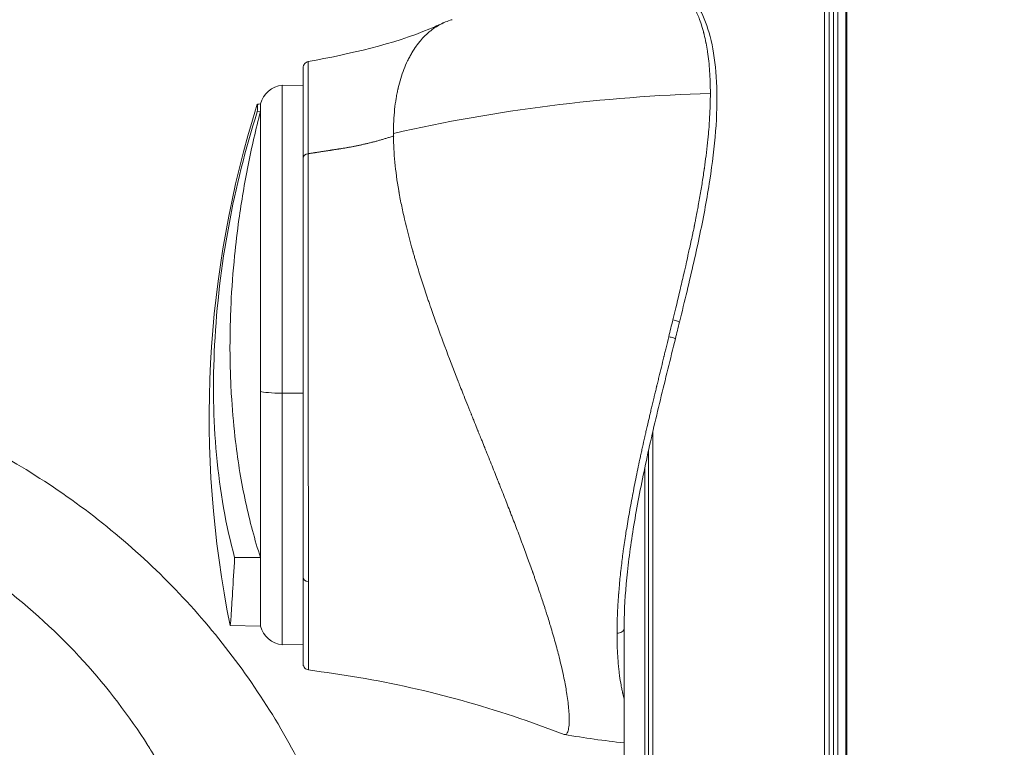
# Model space of a CAD drawing. Units: millimetres. Extents: x -1994 to 3641, y -1524 to 4521.
# Drawn here: x 172 to 250, y 791 to 849 of the extents above; entities that cross this region are included whole.
import ezdxf

# ---------------------------------------------------------------- set-up
doc = ezdxf.new("R2010")
doc.units = ezdxf.units.MM
doc.styles.get("Standard").update_dxf_attribs({"font": 'arial.ttf'})
doc.dimstyles.new('ISO-25', dxfattribs={"dimtxt": 2.5, "dimasz": 2.5, "dimexe": 1.25, "dimexo": 0.625, "dimtad": 1, "dimtxsty": 'Standard', "dimcen": 2.5, "dimadec": 0, "dimazin": 0, "dimtfac": 1, "dimtmove": 0, "dimatfit": 3, "dimfxl": 1, "dimarcsym": 0})

# ---------------------------------------------------------------- blocks, each defined once
blk = doc.blocks.new('*D3')
at = {"color": 0, "lineweight": -2, "transparency": 16777216}
for p, q in [((-1600.86, 4077.546), (-1722.11, 4077.546)), ((-1720.86, 3957.546), (-1720.86, -1367.836)), ((-1600.86, -1487.836), (-1722.11, -1487.836))]:
    blk.add_line(p, q, dxfattribs=at)
at = {"color": 0, "transparency": 16777216}
for points in [[(-1740.86, 3957.546), (-1700.86, 3957.546), (-1720.86, 4077.546)], [(-1740.86, -1367.836), (-1700.86, -1367.836), (-1720.86, -1487.836)]]:
    blk.add_solid(points, dxfattribs=at)
at = {"layer": 'Defpoints', "color": 0, "transparency": 16777216}
for p in [(1062.19, 4077.546), (-1720.86, -1487.836), (1050.939, -1487.836)]:
    blk.add_point(p, dxfattribs=at)
at = {"color": 0, "lineweight": 13, "transparency": 16777216, "insert": (-1862.565, 1294.855), "char_height": 200, "attachment_point": 5, "rotation": 90}
blk.add_mtext('555', dxfattribs=at)
blk = doc.blocks.new('*D7')
at = {"color": 0, "lineweight": -2, "transparency": 16777216}
for p, q in [((-1548.312, 813.315), (-1548.312, 889.682)), ((252.275, 804.124), (252.275, 889.682)), ((172.275, 888.432), (-1468.312, 888.432))]:
    blk.add_line(p, q, dxfattribs=at)
at = {"color": 0, "transparency": 16777216}
for points in [[(-1468.312, 901.765), (-1468.312, 875.098), (-1548.312, 888.432)], [(172.275, 901.765), (172.275, 875.098), (252.275, 888.432)]]:
    blk.add_solid(points, dxfattribs=at)
at = {"layer": 'Defpoints', "color": 0, "transparency": 16777216}
for p in [(-1548.312, 888.432), (-1548.312, 812.69), (252.275, 803.499)]:
    blk.add_point(p, dxfattribs=at)
at = {"color": 0, "lineweight": 13, "transparency": 16777216, "insert": (-648.019, 995.018), "char_height": 150, "attachment_point": 5}
blk.add_mtext('180', dxfattribs=at)

msp = doc.modelspace()

# ---------------------------------------------------------------- linework, layer by layer
at = {"lineweight": 13}
for p, q in [((237.595, 2230.157), (237.595, 744.543)), ((237.673, 2230.406), (237.673, 744.401)), ((236.952, 2228.091), (236.952, 745.707)), ((236.598, 2226.961), (236.598, 746.329)), ((236.254, 2225.866), (236.254, 746.922)), ((235.897, 2224.73), (235.897, 747.527)), ((192.988, 818.992), (192.988, 843.369)), ((194.632, 843.326), (192.988, 843.369)), ((202.156, 843.129), (202.154, 843.129)), ((191.01, 841.269), (191.262, 841.283)), ((191.262, 819.142), (191.262, 841.283)), ((191.262, 805.996), (191.262, 819.142)), ((194.632, 818.996), (192.988, 818.992)), ((192.988, 799.078), (192.988, 818.992)), ((221.979, 816.879), (221.979, 816.877)), ((222.312, 815.974), (222.312, 761.721)), ((222.322, 816.017), (222.322, 761.718)), ((221.672, 815.541), (221.672, 815.535)), ((221.979, 814.507), (221.979, 761.8)), ((221.672, 813.088), (221.672, 761.862)), ((220.036, 806.971), (220.036, 806.963)), ((212.633, 805.321), (212.633, 805.316)), ((194.632, 804.446), (194.632, 804.444)), ((191.262, 800.566), (188.866, 800.608)), ((220.036, 800.714), (220.036, 761.993)), ((194.632, 799.122), (192.988, 799.078)), ((195.06, 799.133), (195.06, 799.133))]:
    msp.add_line(p, q, dxfattribs=at)
for centre, radius, start, end in [((193.198, 841.38), 2, 96.03712, 165.48894), ((269.654, 817.085), 82.453, 162.51298, 191.52449), ((193.198, 801.067), 2, 194.52096, 263.96288), ((230.632, 884.474), 93.75, 260.60247, 263.51031)]:
    msp.add_arc(centre, radius, start, end, dxfattribs=at)
at = {"lineweight": 13, "extrusion": (0, 0, -1)}
for centre, major_axis, ratio, start_param, end_param in [((230.632, 776.554), (93.75, 0), 0.706244, -1.883614, -1.611018), ((195.132, 837.601), (-0.5, 0), 0.699428, 0, 1.348685), ((223.609, 823.43), (0.485, -0.12), 0.053977, -1.661782, -0.000001), ((193.198, 819.192), (-2, 0), 0.100791, -1.465429, -0.253234), ((195.132, 804.444), (-0.5, 0), 0.708267, -1.417997, -0.000001)]:
    msp.add_ellipse(centre, major_axis=major_axis, ratio=ratio, start_param=start_param, end_param=end_param, dxfattribs=at)
at = {"lineweight": 13}
for centre, major_axis, ratio, start_param, end_param in [((214.588, 827.111), (9.952, -19.351), 0.416531, -2.461601, -2.448149), ((223.931, 824.738), (0.485, -0.12), 0.097624, 0.000005, 1.66894), ((219.534, 800.375), (0.5, 0), 0.710657, -1.690032, 0.00006)]:
    msp.add_ellipse(centre, major_axis=major_axis, ratio=ratio, start_param=start_param, end_param=end_param, dxfattribs=at)
for points, degree, knots in [([(-1478.391, 2577.486), (-1412.446, 2969.607), (-1186.634, 3772.999), (-8.768, 4153.98), (1033.765, 4042.018), (2076.647, 4152.618), (3248.198, 3772.84), (3651.106, 2348.589), (3617.829, 1126.723), (3564.051, -97.157), (3245.101, -1184.75), (2078.525, -1562.275), (1032.573, -1452.291), (-13.286, -1565.036), (-1190.331, -1183.96), (-1508.24, -98.698), (-1565.223, 1125.001), (-1580.734, 1968.942), (-1478.391, 2577.486)], 3, [0, 0, 0, 0, 1148.050297, 2296.100594, 3313.758129, 4314.878255, 5462.928552, 6610.97885, 8386.155662, 9179.7876, 10327.837897, 11475.888194, 12473.485091, 13501.988186, 14650.386034, 15798.436332, 16584.946298, 18366.639747, 18366.639747, 18366.639747, 18366.639747]), ([(223.895, 851.261), (224.118, 851.166), (224.315, 851.039), (224.486, 850.901), (224.487, 850.9), (224.488, 850.9), (224.49, 850.899), (224.5, 850.89), (224.512, 850.881), (224.523, 850.872), (224.564, 850.838), (224.603, 850.803), (224.641, 850.769), (224.688, 850.726), (224.733, 850.682), (224.774, 850.64), (224.816, 850.598), (224.859, 850.551), (224.905, 850.499), (224.948, 850.451), (224.992, 850.398), (225.038, 850.341), (225.041, 850.338), (225.043, 850.334), (225.046, 850.331), (225.067, 850.305), (225.088, 850.277), (225.109, 850.251), (225.193, 850.141), (225.27, 850.032), (225.34, 849.926), (225.383, 849.861), (225.423, 849.797), (225.46, 849.736), (225.479, 849.704), (225.497, 849.673), (225.515, 849.642), (225.527, 849.621), (225.539, 849.6), (225.551, 849.579), (225.555, 849.572), (225.559, 849.564), (225.563, 849.558), (225.572, 849.541), (225.588, 849.51), (225.601, 849.486), (225.67, 849.359), (225.735, 849.227), (225.797, 849.092), (225.799, 849.087), (225.801, 849.082), (225.803, 849.077), (225.868, 848.933), (225.93, 848.784), (225.987, 848.633), (225.995, 848.612), (226.002, 848.592), (226.01, 848.572), (226.01, 848.57), (226.011, 848.569), (226.011, 848.567), (226.078, 848.387), (226.141, 848.199), (226.2, 848.002), (226.23, 847.902), (226.259, 847.8), (226.288, 847.696), (226.302, 847.644), (226.316, 847.592), (226.329, 847.54), (226.336, 847.513), (226.343, 847.487), (226.349, 847.46), (226.353, 847.447), (226.356, 847.434), (226.359, 847.42), (226.362, 847.409), (226.365, 847.398), (226.368, 847.386), (226.368, 847.384), (226.369, 847.382), (226.369, 847.38), (226.423, 847.164), (226.471, 846.945), (226.514, 846.725), (226.516, 846.716), (226.518, 846.707), (226.52, 846.698), (226.562, 846.483), (226.599, 846.268), (226.632, 846.052), (226.634, 846.041), (226.636, 846.03), (226.638, 846.018), (226.638, 846.015), (226.639, 846.012), (226.639, 846.009), (226.712, 845.521), (226.768, 845.007), (226.805, 844.465), (226.824, 844.19), (226.838, 843.908), (226.848, 843.618), (226.857, 843.327), (226.862, 843.028), (226.862, 842.725), (226.862, 842.72), (226.862, 842.715), (226.862, 842.711)], 3, [0, 0, 0, 0, 0.124023, 0.124023, 0.124023, 0.124883, 0.124883, 0.124883, 0.131437, 0.131437, 0.131437, 0.15625, 0.15625, 0.15625, 0.187293, 0.187293, 0.187293, 0.21875, 0.21875, 0.21875, 0.248047, 0.248047, 0.248047, 0.249793, 0.249793, 0.249793, 0.262029, 0.262029, 0.262029, 0.3125, 0.3125, 0.3125, 0.343536, 0.343536, 0.343536, 0.359563, 0.359563, 0.359563, 0.370684, 0.370684, 0.370684, 0.374573, 0.374573, 0.374573, 0.384291, 0.384291, 0.384291, 0.435678, 0.435678, 0.435678, 0.4375, 0.4375, 0.4375, 0.492187, 0.492187, 0.492187, 0.4995, 0.4995, 0.4995, 0.5, 0.5, 0.5, 0.562179, 0.562179, 0.562179, 0.59375, 0.59375, 0.59375, 0.609375, 0.609375, 0.609375, 0.617187, 0.617187, 0.617187, 0.621094, 0.621094, 0.621094, 0.624409, 0.624409, 0.624409, 0.625, 0.625, 0.625, 0.685016, 0.685016, 0.685016, 0.6875, 0.6875, 0.6875, 0.746094, 0.746094, 0.746094, 0.749252, 0.749252, 0.749252, 0.75, 0.75, 0.75, 0.873278, 0.873278, 0.873278, 0.935954, 0.935954, 0.935954, 0.999001, 0.999001, 0.999001, 1, 1, 1, 1]), ([(224.124, 851.227), (224.571, 851.04), (224.988, 850.721), (225.736, 849.858), (226.089, 849.298), (226.663, 847.936), (226.889, 847.14), (227.231, 845.329), (227.335, 844.313), (227.403, 842.131), (227.371, 840.962), (227.181, 838.496), (227.02, 837.191), (226.605, 834.469), (226.345, 833.041), (225.726, 830.115), (225.38, 828.605), (224.821, 826.265), (224.62, 825.443), (224.417, 824.618)], 3, [0, 0, 0, 0, 4.636736, 4.636736, 9.460179, 9.460179, 14.326769, 14.326769, 19.172147, 19.172147, 23.876391, 23.876391, 28.552445, 28.552445, 33.285968, 33.285968, 38.063255, 38.063255, 40.623311, 40.623311, 40.623311, 40.623311]), ([(201.781, 839.551), (201.782, 840.211), (201.813, 840.843), (201.908, 841.747), (201.948, 842.04), (202.019, 842.469), (202.058, 842.681), (202.108, 842.922), (202.134, 843.042), (202.146, 843.093), (202.154, 843.127), (202.158, 843.145), (202.279, 843.661), (202.428, 844.147), (202.699, 844.844), (202.797, 845.071), (202.956, 845.401), (203.039, 845.564), (203.14, 845.749), (203.193, 845.841), (203.219, 845.886), (203.23, 845.905), (203.238, 845.918), (203.242, 845.926), (203.354, 846.115), (203.471, 846.295), (203.659, 846.555), (203.756, 846.683), (203.874, 846.828), (203.934, 846.899), (203.965, 846.935), (203.978, 846.95), (203.987, 846.96), (203.991, 846.965), (204.121, 847.112), (204.255, 847.252), (204.47, 847.452), (204.544, 847.518), (204.658, 847.614), (204.716, 847.661), (204.785, 847.715), (204.82, 847.742), (204.837, 847.755), (204.845, 847.761), (204.85, 847.764), (204.852, 847.767), (204.992, 847.871), (205.139, 847.97), (205.373, 848.11), (205.454, 848.155), (205.579, 848.219), (205.642, 848.251), (205.717, 848.287), (205.756, 848.304), (205.772, 848.311), (205.783, 848.316), (205.789, 848.319), (205.949, 848.39), (206.11, 848.45), (206.328, 848.517), (206.38, 848.532), (206.432, 848.546)], 3, [0, 0, 0, 0, 0.0625, 0.0625, 0.09375, 0.09375, 0.109375, 0.1171875, 0.1210938, 0.1230469, 0.1230469, 0.125, 0.125, 0.1875, 0.1875, 0.21875, 0.21875, 0.234375, 0.2421875, 0.2460938, 0.2480469, 0.2490234, 0.2490234, 0.25, 0.25, 0.28125, 0.28125, 0.296875, 0.3046875, 0.3085938, 0.3105469, 0.3115234, 0.3115234, 0.3125, 0.3125, 0.34375, 0.34375, 0.359375, 0.359375, 0.3671875, 0.3710938, 0.3730469, 0.3740234, 0.3745117, 0.3745117, 0.375, 0.375, 0.40625, 0.40625, 0.421875, 0.421875, 0.4296875, 0.4335938, 0.4355469, 0.4365234, 0.4365234, 0.4375, 0.4375, 0.46875, 0.46875, 0.4784431, 0.4784431, 0.4784431, 0.4784431]), ([(195.039, 845.229), (198.34, 845.853), (201.748, 846.603), (205.026, 847.975), (205.351, 848.117), (205.727, 848.291)], 3, [0.000003, 0.000003, 0.000003, 0.000003, 10.086952, 10.086952, 11.333662, 11.333662, 11.333662, 11.333662]), ([(194.632, 844.738), (194.632, 844.755), (194.633, 844.772), (194.637, 844.806), (194.639, 844.823), (194.649, 844.872), (194.659, 844.904), (194.692, 844.98), (194.719, 845.023), (194.783, 845.099), (194.822, 845.133), (194.917, 845.193), (194.978, 845.217), (195.039, 845.229)], 3, [0, 0, 0, 0, 0.0516649, 0.0516649, 0.1027802, 0.1027802, 0.2012772, 0.2012772, 0.351104, 0.351104, 0.5009309, 0.5009309, 0.6894315, 0.6894315, 0.6894315, 0.6894315]), ([(194.632, 837.601), (194.632, 838.714), (194.632, 839.708), (194.632, 840.582), (194.632, 841.019), (194.632, 841.426), (194.632, 841.802), (194.632, 841.99), (194.632, 842.171), (194.632, 842.342), (194.632, 842.513), (194.632, 842.675), (194.632, 842.828), (194.632, 843.438), (194.632, 843.904), (194.632, 844.225), (194.632, 844.305), (194.632, 844.376), (194.632, 844.438), (194.632, 844.5), (194.632, 844.552), (194.632, 844.595), (194.632, 844.68), (194.632, 844.727), (194.632, 844.736), (194.632, 844.737), (194.632, 844.738), (194.632, 844.738)], 3, [0, 0, 0, 0, 0.125011, 0.125011, 0.125011, 0.1875164, 0.1875164, 0.1875164, 0.2187692, 0.2187692, 0.2187692, 0.2500219, 0.2500219, 0.2500219, 0.3750329, 0.3750329, 0.3750329, 0.4062856, 0.4062856, 0.4062856, 0.4375384, 0.4375384, 0.4375384, 0.5000438, 0.5000438, 0.5000438, 0.5077191, 0.5077191, 0.5077191, 0.5077191]), ([(195.022, 837.942), (195.022, 838.352), (195.022, 838.757), (195.023, 839.157), (195.023, 839.223), (195.023, 839.29), (195.023, 839.356), (195.023, 839.389), (195.023, 839.422), (195.023, 839.456), (195.023, 839.472), (195.023, 839.489), (195.023, 839.505), (195.023, 839.513), (195.023, 839.522), (195.023, 839.53), (195.023, 839.538), (195.023, 839.547), (195.023, 839.555), (195.023, 839.784), (195.024, 840.018), (195.024, 840.257), (195.024, 840.377), (195.024, 840.497), (195.025, 840.618), (195.025, 840.679), (195.025, 840.74), (195.025, 840.801), (195.025, 840.831), (195.025, 840.862), (195.025, 840.892), (195.025, 840.912), (195.025, 840.932), (195.025, 840.951), (195.025, 840.962), (195.025, 840.976), (195.025, 840.984), (195.025, 840.995), (195.025, 841.002), (195.025, 841.011), (195.026, 841.166), (195.026, 841.345), (195.027, 841.543), (195.027, 841.75), (195.028, 841.977), (195.028, 842.218), (195.028, 842.222), (195.028, 842.225), (195.028, 842.23), (195.028, 842.377), (195.029, 842.507), (195.029, 842.621), (195.029, 842.678), (195.029, 842.731), (195.029, 842.781), (195.029, 842.831), (195.029, 842.877), (195.029, 842.919), (195.029, 843.004), (195.03, 843.076), (195.03, 843.135), (195.03, 843.165), (195.03, 843.191), (195.03, 843.215), (195.03, 843.226), (195.031, 843.238), (195.031, 843.248), (195.031, 843.253), (195.031, 843.258), (195.031, 843.263), (195.031, 843.265), (195.031, 843.268), (195.031, 843.27), (195.031, 843.272), (195.031, 843.273), (195.031, 843.275), (195.031, 843.279), (195.031, 843.29), (195.031, 843.299), (195.031, 843.459), (195.031, 843.604), (195.032, 843.734), (195.032, 843.803), (195.032, 843.867), (195.032, 843.928), (195.032, 843.959), (195.033, 843.988), (195.033, 844.017), (195.033, 844.032), (195.033, 844.046), (195.033, 844.06), (195.033, 844.067), (195.033, 844.074), (195.033, 844.081), (195.033, 844.084), (195.033, 844.087), (195.033, 844.091), (195.033, 844.094), (195.033, 844.097), (195.033, 844.101), (195.033, 844.221), (195.033, 844.331), (195.034, 844.432), (195.034, 844.482), (195.034, 844.53), (195.034, 844.575), (195.034, 844.598), (195.035, 844.62), (195.035, 844.641), (195.035, 844.652), (195.035, 844.662), (195.035, 844.673), (195.035, 844.683), (195.035, 844.694), (195.035, 844.704), (195.035, 844.785), (195.036, 844.858), (195.036, 844.922), (195.036, 844.98), (195.036, 845.031), (195.037, 845.074), (195.037, 845.077), (195.037, 845.08), (195.037, 845.083), (195.037, 845.123), (195.038, 845.156), (195.038, 845.18), (195.038, 845.193), (195.038, 845.204), (195.038, 845.211), (195.039, 845.215), (195.039, 845.219), (195.039, 845.221), (195.039, 845.224), (195.039, 845.226), (195.039, 845.227), (195.039, 845.227), (195.039, 845.227), (195.039, 845.227), (195.039, 845.228), (195.039, 845.229), (195.039, 845.229)], 3, [0, 0, 0, 0, 0.046875, 0.046875, 0.046875, 0.0546875, 0.0546875, 0.0546875, 0.0585938, 0.0585938, 0.0585938, 0.0605469, 0.0605469, 0.0605469, 0.0615234, 0.0615234, 0.0615234, 0.0625, 0.0625, 0.0625, 0.09375, 0.09375, 0.09375, 0.109364, 0.109364, 0.109364, 0.1171711, 0.1171711, 0.1171711, 0.1210746, 0.1210746, 0.1210746, 0.1235968, 0.1235968, 0.1235968, 0.1249781, 0.1249781, 0.1249781, 0.126698, 0.126698, 0.126698, 0.15625, 0.15625, 0.15625, 0.1870117, 0.1870117, 0.1870117, 0.1875, 0.1875, 0.1875, 0.203125, 0.203125, 0.203125, 0.21093, 0.21093, 0.21093, 0.21875, 0.21875, 0.21875, 0.234375, 0.234375, 0.234375, 0.2421875, 0.2421875, 0.2421875, 0.2460938, 0.2460938, 0.2460938, 0.2480469, 0.2480469, 0.2480469, 0.2490234, 0.2490234, 0.2490234, 0.2497559, 0.2497559, 0.2497559, 0.2513894, 0.2513894, 0.2513894, 0.28125, 0.28125, 0.28125, 0.296875, 0.296875, 0.296875, 0.3046875, 0.3046875, 0.3046875, 0.3085938, 0.3085938, 0.3085938, 0.3105469, 0.3105469, 0.3105469, 0.3115234, 0.3115234, 0.3115234, 0.3125, 0.3125, 0.3125, 0.34375, 0.34375, 0.34375, 0.359375, 0.359375, 0.359375, 0.3671875, 0.3671875, 0.3671875, 0.3710938, 0.3710938, 0.3710938, 0.375, 0.375, 0.375, 0.4078695, 0.4078695, 0.4078695, 0.4375, 0.4375, 0.4375, 0.4396639, 0.4396639, 0.4396639, 0.46875, 0.46875, 0.46875, 0.484375, 0.484375, 0.484375, 0.4921875, 0.4921875, 0.4921875, 0.4995117, 0.4995117, 0.4995117, 0.5, 0.5, 0.5, 0.508818, 0.508818, 0.508818, 0.508818]), ([(226.862, 842.711), (226.862, 842.112), (226.844, 841.487), (226.807, 840.837), (226.789, 840.511), (226.766, 840.178), (226.738, 839.84), (226.724, 839.671), (226.709, 839.501), (226.693, 839.329), (226.679, 839.178), (226.664, 839.027), (226.648, 838.874), (226.646, 838.857), (226.644, 838.838), (226.642, 838.821), (226.642, 838.817), (226.641, 838.813), (226.641, 838.809), (226.606, 838.482), (226.567, 838.14), (226.522, 837.784), (226.521, 837.778), (226.52, 837.772), (226.519, 837.766), (226.481, 837.459), (226.438, 837.142), (226.391, 836.813), (226.388, 836.789), (226.385, 836.765), (226.381, 836.74), (226.378, 836.72), (226.375, 836.699), (226.372, 836.679), (226.372, 836.675), (226.371, 836.672), (226.371, 836.668), (226.319, 836.303), (226.263, 835.933), (226.203, 835.56), (226.144, 835.184), (226.081, 834.806), (226.014, 834.423), (226.013, 834.42), (226.013, 834.417), (226.012, 834.414), (225.979, 834.222), (225.944, 834.03), (225.909, 833.838), (225.883, 833.694), (225.856, 833.55), (225.828, 833.406), (225.82, 833.361), (225.811, 833.314), (225.802, 833.27), (225.766, 833.08), (225.729, 832.888), (225.689, 832.691), (225.67, 832.594), (225.65, 832.496), (225.63, 832.397), (225.62, 832.347), (225.61, 832.297), (225.6, 832.247), (225.594, 832.222), (225.589, 832.197), (225.584, 832.172), (225.581, 832.159), (225.579, 832.146), (225.576, 832.134), (225.574, 832.124), (225.572, 832.113), (225.57, 832.103), (225.553, 832.019), (225.537, 831.946), (225.521, 831.866), (225.498, 831.757), (225.474, 831.645), (225.45, 831.531), (225.409, 831.34), (225.367, 831.142), (225.322, 830.935), (225.32, 830.928), (225.318, 830.92), (225.317, 830.915), (225.281, 830.747), (225.24, 830.563), (225.196, 830.364), (225.163, 830.215), (225.128, 830.056), (225.091, 829.889), (225.078, 829.835), (225.066, 829.778), (225.054, 829.723), (225.003, 829.497), (224.955, 829.282), (224.909, 829.078), (224.875, 828.926), (224.842, 828.781), (224.81, 828.643), (224.8, 828.598), (224.79, 828.554), (224.78, 828.51), (224.737, 828.325), (224.692, 828.129), (224.644, 827.923), (224.598, 827.725), (224.549, 827.517), (224.497, 827.299), (224.496, 827.293), (224.494, 827.286), (224.493, 827.28), (224.483, 827.237), (224.475, 827.203), (224.465, 827.163), (224.299, 826.46), (224.109, 825.671), (223.895, 824.797)], 3, [0, 0, 0, 0, 0.124893, 0.124893, 0.124893, 0.1875, 0.1875, 0.1875, 0.21875, 0.21875, 0.21875, 0.246094, 0.246094, 0.246094, 0.249233, 0.249233, 0.249233, 0.25, 0.25, 0.25, 0.3125, 0.3125, 0.3125, 0.313545, 0.313545, 0.313545, 0.367188, 0.367188, 0.367188, 0.371094, 0.371094, 0.371094, 0.374392, 0.374392, 0.374392, 0.375, 0.375, 0.375, 0.436958, 0.436958, 0.436958, 0.499507, 0.499507, 0.499507, 0.5, 0.5, 0.5, 0.53125, 0.53125, 0.53125, 0.554688, 0.554688, 0.554688, 0.562052, 0.562052, 0.562052, 0.59375, 0.59375, 0.59375, 0.609375, 0.609375, 0.609375, 0.617188, 0.617188, 0.617188, 0.621094, 0.621094, 0.621094, 0.623047, 0.623047, 0.623047, 0.624614, 0.624614, 0.624614, 0.638062, 0.638062, 0.638062, 0.65625, 0.65625, 0.65625, 0.686523, 0.686523, 0.686523, 0.6875, 0.6875, 0.6875, 0.71875, 0.71875, 0.71875, 0.742188, 0.742188, 0.742188, 0.74978, 0.74978, 0.74978, 0.78125, 0.78125, 0.78125, 0.804688, 0.804688, 0.804688, 0.812295, 0.812295, 0.812295, 0.84375, 0.84375, 0.84375, 0.874023, 0.874023, 0.874023, 0.874869, 0.874869, 0.874869, 0.881474, 0.881474, 0.881474, 1, 1, 1, 1]), ([(191.012, 841.861), (191.018, 841.878), (191.02, 841.842), (191.02, 841.656), (191.017, 841.494), (191.01, 841.269)], 3, [0.0271768, 0.0271768, 0.0271768, 0.0271768, 0.2833161, 0.2833161, 0.5666313, 0.5666313, 0.5666313, 0.5666313]), ([(191.262, 841.881), (191.262, 841.881), (191.262, 841.844), (191.262, 841.672), (191.262, 841.509), (191.262, 841.283)], 3, [0.0694835, 0.0694835, 0.0694835, 0.0694835, 0.2839211, 0.2839211, 0.5676898, 0.5676898, 0.5676898, 0.5676898]), ([(189.217, 806.001), (188.527, 808.501), (188.045, 811.229), (187.529, 816.914), (187.479, 819.833), (187.79, 825.91), (188.162, 829.064), (189.313, 835.292), (190.074, 838.33), (191.01, 841.269)], 3, [-3.803443, -3.803443, -3.803443, -3.803443, -2.831224, -2.831224, -1.899107, -1.899107, -0.936016, -0.936016, -0.000001, -0.000001, -0.000001, -0.000001]), ([(191.262, 841.283), (190.896, 839.881), (190.569, 838.461), (190.001, 835.608), (189.758, 834.172), (189.423, 831.777), (189.309, 830.822), (189.084, 828.59), (188.99, 827.315), (188.894, 825.319), (188.871, 824.593), (188.852, 823.483), (188.849, 823.098), (188.848, 821.953), (188.861, 821.195), (188.909, 819.784), (188.941, 819.134), (189.055, 817.361), (189.157, 816.253), (189.488, 813.515), (189.753, 811.923), (190.247, 809.627), (190.428, 808.877), (190.822, 807.41), (191.034, 806.694), (191.262, 805.996)], 3, [0, 0, 0, 0, 0.439898, 0.439898, 0.876344, 0.876344, 1.165381, 1.165381, 1.551664, 1.551664, 1.774253, 1.774253, 1.89293, 1.89293, 2.128507, 2.128507, 2.333003, 2.333003, 2.690506, 2.690506, 3.231431, 3.231431, 3.50241, 3.50241, 3.773769, 3.773769, 3.773769, 3.773769]), ([(195.022, 837.942), (195.605, 838.032), (196.597, 838.184), (197.318, 838.296), (197.632, 838.344), (199.724, 838.666), (201.782, 839.343), (201.783, 839.343)], 2, [0, 0, 0, 0.171727, 0.29181, 0.384182, 0.384182, 0.999995, 1, 1, 1]), ([(214.21, 800.579), (214.109, 800.917), (214.003, 801.259), (213.88, 801.647), (213.866, 801.69), (213.839, 801.776), (213.826, 801.817), (213.786, 801.942), (213.703, 802.198), (213.614, 802.467), (213.522, 802.745), (213.49, 802.84), (213.442, 802.983), (213.427, 803.028), (213.396, 803.118), (213.32, 803.345), (213.179, 803.759), (213.016, 804.229), (212.9, 804.563), (212.841, 804.731), (212.815, 804.803), (212.798, 804.852), (212.789, 804.877), (212.522, 805.633), (212.238, 806.413), (211.889, 807.344), (211.85, 807.449), (211.791, 807.606), (211.772, 807.654), (211.736, 807.752), (211.643, 807.997), (211.472, 808.446), (211.274, 808.961), (211.132, 809.329), (211.06, 809.514), (211.023, 809.608), (211.008, 809.648), (210.997, 809.675), (210.991, 809.69), (210.839, 810.08), (210.683, 810.479), (210.435, 811.108), (210.35, 811.323), (210.219, 811.653), (210.153, 811.82), (210.074, 812.018), (210.034, 812.118), (210.014, 812.168), (210.006, 812.19), (210, 812.204), (209.996, 812.213), (209.85, 812.581), (209.692, 812.976), (209.435, 813.618), (209.346, 813.84), (209.207, 814.185), (209.137, 814.361), (209.052, 814.571), (209.01, 814.677), (208.986, 814.737), (208.974, 814.766), (208.968, 814.781), (208.967, 814.784), (208.938, 814.856), (208.88, 815), (208.75, 815.323), (208.699, 815.449), (208.612, 815.666), (208.566, 815.78), (208.507, 815.926), (208.477, 816.002), (208.461, 816.041), (208.453, 816.06), (208.45, 816.069), (208.448, 816.074), (208.446, 816.079), (208.371, 816.266), (208.29, 816.467), (208.16, 816.793), (208.092, 816.961), (208.01, 817.167), (207.967, 817.273), (207.946, 817.327), (207.937, 817.35), (207.93, 817.365), (207.928, 817.371), (207.686, 817.977), (207.48, 818.492), (207.221, 819.143), (207.142, 819.34), (207.037, 819.606), (206.987, 819.731), (206.935, 819.864), (206.91, 819.927), (206.898, 819.958), (206.892, 819.973), (206.889, 819.98), (206.888, 819.984), (206.887, 819.985), (206.153, 821.852), (205.5, 823.606), (204.854, 825.436), (204.775, 825.662), (204.697, 825.886), (204.68, 825.936), (204.669, 825.967), (204.64, 826.052), (204.581, 826.223), (204.37, 826.842), (204.189, 827.388), (203.914, 828.242), (203.784, 828.658), (203.599, 829.267), (203.51, 829.567), (203.41, 829.911), (203.362, 830.081), (203.337, 830.166), (203.327, 830.202), (203.32, 830.226), (203.318, 830.237), (203.066, 831.129), (202.85, 831.966), (202.572, 833.16), (202.487, 833.548), (202.371, 834.115), (202.316, 834.394), (202.257, 834.714), (202.229, 834.872), (202.217, 834.94), (202.209, 834.985), (202.205, 835.006), (201.935, 836.573), (201.796, 838.014), (201.783, 839.343)], 3, [0, 0, 0, 0, 0.03125, 0.03125, 0.035156, 0.035156, 0.039063, 0.039063, 0.046875, 0.0625, 0.0625, 0.070313, 0.070313, 0.074219, 0.074219, 0.078125, 0.09375, 0.109375, 0.117188, 0.121094, 0.123047, 0.123047, 0.125, 0.125, 0.1875, 0.1875, 0.195313, 0.195313, 0.199219, 0.199219, 0.203125, 0.21875, 0.234375, 0.242188, 0.246094, 0.248047, 0.249023, 0.249023, 0.25, 0.25, 0.28125, 0.28125, 0.296875, 0.296875, 0.304688, 0.308594, 0.310547, 0.311523, 0.312012, 0.312012, 0.3125, 0.3125, 0.34375, 0.34375, 0.359375, 0.359375, 0.367188, 0.371094, 0.373047, 0.374023, 0.374878, 0.374878, 0.375, 0.375, 0.390625, 0.390625, 0.398438, 0.398438, 0.402344, 0.404297, 0.405273, 0.405762, 0.406006, 0.406128, 0.406128, 0.40625, 0.40625, 0.421875, 0.421875, 0.429688, 0.433594, 0.435547, 0.436523, 0.437012, 0.437012, 0.4375, 0.4375, 0.46875, 0.46875, 0.484375, 0.484375, 0.492188, 0.496094, 0.498047, 0.499023, 0.499512, 0.499756, 0.499756, 0.5, 0.5, 0.625, 0.625, 0.640625, 0.642578, 0.642578, 0.644531, 0.644531, 0.648438, 0.65625, 0.6875, 0.6875, 0.71875, 0.71875, 0.734375, 0.742188, 0.746094, 0.748047, 0.749023, 0.749023, 0.75, 0.75, 0.8125, 0.8125, 0.84375, 0.84375, 0.859375, 0.867188, 0.871094, 0.873047, 0.873047, 0.875, 0.875, 1, 1, 1, 1]), ([(195.056, 804.094), (195.055, 805.256), (195.054, 806.487), (195.053, 807.741), (195.053, 807.801), (195.052, 807.861), (195.052, 807.921), (195.052, 808.577), (195.051, 809.238), (195.05, 809.898), (195.05, 810.228), (195.05, 810.558), (195.049, 810.887), (195.049, 811.051), (195.049, 811.215), (195.049, 811.379), (195.049, 811.461), (195.049, 811.543), (195.049, 811.625), (195.048, 811.666), (195.048, 811.707), (195.048, 811.747), (195.048, 811.768), (195.048, 811.788), (195.048, 811.809), (195.048, 811.824), (195.048, 811.839), (195.048, 811.855), (195.048, 811.86), (195.048, 811.864), (195.048, 811.87), (195.047, 812.612), (195.047, 813.347), (195.046, 814.077), (195.045, 814.849), (195.044, 815.616), (195.043, 816.364), (195.043, 816.455), (195.043, 816.546), (195.043, 816.636), (195.042, 817.405), (195.042, 818.156), (195.041, 818.886), (195.041, 819.251), (195.04, 819.611), (195.04, 819.965), (195.04, 820.141), (195.04, 820.317), (195.04, 820.491), (195.04, 820.578), (195.04, 820.664), (195.039, 820.75), (195.039, 820.794), (195.039, 820.837), (195.039, 820.879), (195.039, 820.901), (195.039, 820.922), (195.039, 820.944), (195.039, 820.96), (195.039, 820.976), (195.039, 820.992), (195.039, 820.997), (195.039, 821.001), (195.039, 821.008), (195.039, 821.405), (195.039, 821.797), (195.038, 822.184), (195.038, 822.582), (195.038, 822.976), (195.037, 823.362), (195.037, 823.383), (195.037, 823.404), (195.037, 823.425), (195.037, 823.815), (195.036, 824.199), (195.036, 824.575), (195.036, 824.764), (195.036, 824.95), (195.036, 825.135), (195.036, 825.227), (195.035, 825.319), (195.035, 825.411), (195.035, 825.457), (195.035, 825.502), (195.035, 825.548), (195.035, 825.593), (195.035, 825.64), (195.035, 825.684), (195.035, 826.391), (195.033, 827.122), (195.033, 827.872), (195.032, 828.246), (195.032, 828.625), (195.032, 829.007), (195.031, 829.198), (195.031, 829.39), (195.031, 829.582), (195.031, 829.679), (195.031, 829.775), (195.031, 829.871), (195.031, 829.92), (195.031, 829.968), (195.031, 830.016), (195.031, 830.04), (195.031, 830.065), (195.031, 830.089), (195.031, 830.101), (195.031, 830.113), (195.031, 830.125), (195.031, 830.131), (195.031, 830.137), (195.031, 830.143), (195.031, 830.149), (195.031, 830.157), (195.031, 830.161), (195.031, 830.442), (195.03, 830.763), (195.03, 831.121), (195.03, 831.162), (195.03, 831.204), (195.029, 831.246), (195.029, 831.387), (195.029, 831.532), (195.029, 831.683), (195.029, 831.781), (195.029, 831.882), (195.029, 831.984), (195.029, 832.035), (195.029, 832.087), (195.029, 832.139), (195.029, 832.165), (195.029, 832.191), (195.029, 832.217), (195.029, 832.231), (195.029, 832.244), (195.028, 832.257), (195.028, 832.27), (195.028, 832.282), (195.028, 832.297), (195.028, 832.527), (195.028, 832.74), (195.028, 832.938), (195.027, 833.234), (195.027, 833.494), (195.027, 833.721), (195.026, 833.835), (195.026, 833.94), (195.026, 834.037), (195.026, 834.086), (195.026, 834.132), (195.026, 834.177), (195.026, 834.199), (195.026, 834.221), (195.026, 834.243), (195.026, 834.257), (195.026, 834.272), (195.026, 834.286), (195.026, 834.293), (195.026, 834.295), (195.026, 834.305), (195.025, 834.668), (195.025, 835.005), (195.024, 835.317), (195.024, 835.576), (195.024, 835.817), (195.023, 836.044), (195.023, 836.345), (195.023, 836.709), (195.022, 837.03), (195.022, 837.349), (195.022, 837.652), (195.022, 837.942)], 3, [0, 0, 0, 0, 0.119289, 0.119289, 0.119289, 0.125, 0.125, 0.125, 0.1875, 0.1875, 0.1875, 0.21875, 0.21875, 0.21875, 0.234375, 0.234375, 0.234375, 0.242187, 0.242187, 0.242187, 0.246094, 0.246094, 0.246094, 0.248047, 0.248047, 0.248047, 0.249512, 0.249512, 0.249512, 0.25, 0.25, 0.25, 0.307149, 0.307149, 0.307149, 0.367625, 0.367625, 0.367625, 0.375, 0.375, 0.375, 0.4375, 0.4375, 0.4375, 0.46875, 0.46875, 0.46875, 0.484375, 0.484375, 0.484375, 0.492187, 0.492187, 0.492187, 0.496094, 0.496094, 0.496094, 0.498047, 0.498047, 0.498047, 0.499512, 0.499512, 0.499512, 0.5, 0.5, 0.5, 0.529974, 0.529974, 0.529974, 0.56084, 0.56084, 0.56084, 0.5625, 0.5625, 0.5625, 0.59375, 0.59375, 0.59375, 0.609375, 0.609375, 0.609375, 0.617187, 0.617187, 0.617187, 0.621094, 0.621094, 0.621094, 0.625, 0.625, 0.625, 0.6875, 0.6875, 0.6875, 0.71875, 0.71875, 0.71875, 0.734375, 0.734375, 0.734375, 0.742187, 0.742187, 0.742187, 0.746094, 0.746094, 0.746094, 0.748047, 0.748047, 0.748047, 0.749023, 0.749023, 0.749023, 0.749512, 0.749512, 0.749512, 0.75, 0.75, 0.75, 0.78125, 0.78125, 0.78125, 0.784866, 0.784866, 0.784866, 0.796875, 0.796875, 0.796875, 0.804687, 0.804687, 0.804687, 0.808594, 0.808594, 0.808594, 0.810547, 0.810547, 0.810547, 0.811523, 0.811523, 0.811523, 0.8125, 0.8125, 0.8125, 0.828125, 0.828125, 0.828125, 0.851563, 0.851563, 0.851563, 0.863281, 0.863281, 0.863281, 0.869141, 0.869141, 0.869141, 0.87207, 0.87207, 0.87207, 0.874101, 0.874101, 0.874101, 0.875, 0.875, 0.875, 0.90625, 0.90625, 0.90625, 0.932034, 0.932034, 0.932034, 0.966132, 0.966132, 0.966132, 1, 1, 1, 1]), ([(194.632, 804.446), (194.632, 805.539), (194.632, 806.731), (194.632, 808.015), (194.632, 809.3), (194.632, 810.651), (194.632, 812.061), (194.632, 812.765), (194.632, 813.485), (194.632, 814.22), (194.632, 814.956), (194.632, 815.708), (194.632, 816.46), (194.632, 817.965), (194.632, 819.482), (194.632, 821.012), (194.632, 821.394), (194.632, 821.778), (194.632, 822.162), (194.632, 822.546), (194.632, 822.932), (194.632, 823.316), (194.632, 824.084), (194.632, 824.843), (194.632, 825.593), (194.632, 827.092), (194.632, 828.554), (194.632, 829.979), (194.632, 830.335), (194.632, 830.69), (194.632, 831.039), (194.632, 831.388), (194.632, 831.732), (194.632, 832.07), (194.632, 832.747), (194.632, 833.403), (194.632, 834.038), (194.632, 835.308), (194.632, 836.496), (194.632, 837.601)], 3, [0, 0, 0, 0, 0.124924, 0.124924, 0.124924, 0.249935, 0.249935, 0.249935, 0.31244, 0.31244, 0.31244, 0.374946, 0.374946, 0.374946, 0.499956, 0.499956, 0.499956, 0.531209, 0.531209, 0.531209, 0.562462, 0.562462, 0.562462, 0.624967, 0.624967, 0.624967, 0.749978, 0.749978, 0.749978, 0.781231, 0.781231, 0.781231, 0.812484, 0.812484, 0.812484, 0.874989, 0.874989, 0.874989, 1, 1, 1, 1]), ([(223.895, 824.797), (223.841, 824.576), (223.787, 824.354), (223.733, 824.132), (223.68, 823.911), (223.626, 823.689), (223.571, 823.467)], 3, [0, 0, 0, 0, 0.5, 0.5, 0.5, 1, 1, 1, 1]), ([(223.571, 823.467), (223.493, 823.147), (223.422, 822.853), (223.356, 822.586), (223.324, 822.452), (223.293, 822.325), (223.264, 822.204), (223.249, 822.144), (223.235, 822.085), (223.221, 822.028), (223.214, 822), (223.207, 821.972), (223.2, 821.944), (223.197, 821.93), (223.194, 821.917), (223.19, 821.903), (223.189, 821.896), (223.187, 821.889), (223.185, 821.883), (223.184, 821.876), (223.183, 821.871), (223.181, 821.863), (223.051, 821.33), (222.923, 820.797), (222.794, 820.267), (222.762, 820.135), (222.73, 820.003), (222.697, 819.87), (222.681, 819.804), (222.665, 819.738), (222.649, 819.672), (222.641, 819.639), (222.633, 819.606), (222.625, 819.573), (222.621, 819.556), (222.617, 819.54), (222.613, 819.523), (222.611, 819.515), (222.609, 819.507), (222.607, 819.498), (222.605, 819.49), (222.602, 819.48), (222.601, 819.474), (222.576, 819.37), (222.547, 819.252), (222.515, 819.12), (222.487, 819.004), (222.456, 818.878), (222.423, 818.741), (222.419, 818.722), (222.413, 818.7), (222.409, 818.682), (222.338, 818.388), (222.271, 818.109), (222.208, 817.846), (222.177, 817.715), (222.147, 817.587), (222.117, 817.464), (222.103, 817.402), (222.088, 817.341), (222.074, 817.281), (222.06, 817.221), (222.046, 817.163), (222.033, 817.104), (221.977, 816.867), (221.919, 816.618), (221.859, 816.356), (221.829, 816.225), (221.798, 816.09), (221.767, 815.953), (221.751, 815.885), (221.735, 815.815), (221.719, 815.745), (221.712, 815.71), (221.704, 815.675), (221.696, 815.639), (221.687, 815.604), (221.679, 815.566), (221.671, 815.532), (221.61, 815.261), (221.55, 814.995), (221.493, 814.734), (221.464, 814.603), (221.436, 814.474), (221.408, 814.346), (221.394, 814.282), (221.38, 814.219), (221.366, 814.155), (221.359, 814.124), (221.352, 814.092), (221.346, 814.061), (221.342, 814.045), (221.339, 814.029), (221.336, 814.014), (221.332, 813.998), (221.329, 813.984), (221.325, 813.967), (221.21, 813.43), (221.101, 812.912), (220.999, 812.413), (220.996, 812.398), (220.993, 812.384), (220.99, 812.37), (220.889, 811.873), (220.795, 811.395), (220.707, 810.935), (220.704, 810.92), (220.702, 810.907), (220.698, 810.891), (220.602, 810.383), (220.511, 809.887), (220.427, 809.402), (220.34, 808.904), (220.259, 808.419), (220.184, 807.946), (220.18, 807.917), (220.175, 807.888), (220.171, 807.859), (220.099, 807.402), (220.034, 806.957), (219.974, 806.524), (219.971, 806.502), (219.968, 806.48), (219.965, 806.458), (219.907, 806.032), (219.854, 805.617), (219.808, 805.214), (219.804, 805.187), (219.801, 805.162), (219.798, 805.134), (219.773, 804.909), (219.748, 804.684), (219.725, 804.457), (219.705, 804.26), (219.686, 804.061), (219.668, 803.863), (219.667, 803.849), (219.665, 803.834), (219.664, 803.82), (219.663, 803.806), (219.662, 803.791), (219.66, 803.778), (219.642, 803.566), (219.624, 803.351), (219.607, 803.133), (219.607, 803.128), (219.606, 803.122), (219.606, 803.117), (219.602, 803.068), (219.598, 803.019), (219.595, 802.969), (219.591, 802.914), (219.587, 802.859), (219.583, 802.804), (219.583, 802.8), (219.582, 802.796), (219.582, 802.792), (219.578, 802.741), (219.575, 802.689), (219.571, 802.638), (219.567, 802.582), (219.564, 802.525), (219.56, 802.47), (219.532, 802.04), (219.511, 801.622), (219.497, 801.219), (219.482, 800.806), (219.475, 800.407), (219.475, 800.022)], 3, [0, 0, 0, 0, 0.03125, 0.03125, 0.03125, 0.046875, 0.046875, 0.046875, 0.054687, 0.054687, 0.054687, 0.058594, 0.058594, 0.058594, 0.060547, 0.060547, 0.060547, 0.061523, 0.061523, 0.061523, 0.0625, 0.0625, 0.0625, 0.125, 0.125, 0.125, 0.140625, 0.140625, 0.140625, 0.148437, 0.148437, 0.148437, 0.152344, 0.152344, 0.152344, 0.154297, 0.154297, 0.154297, 0.155273, 0.155273, 0.155273, 0.15625, 0.15625, 0.15625, 0.171875, 0.171875, 0.171875, 0.185547, 0.185547, 0.185547, 0.1875, 0.1875, 0.1875, 0.21875, 0.21875, 0.21875, 0.234375, 0.234375, 0.234375, 0.242187, 0.242187, 0.242187, 0.25, 0.25, 0.25, 0.28125, 0.28125, 0.28125, 0.296875, 0.296875, 0.296875, 0.304687, 0.304687, 0.304687, 0.308594, 0.308594, 0.308594, 0.3125, 0.3125, 0.3125, 0.34375, 0.34375, 0.34375, 0.359375, 0.359375, 0.359375, 0.367187, 0.367187, 0.367187, 0.371094, 0.371094, 0.371094, 0.373047, 0.373047, 0.373047, 0.375, 0.375, 0.375, 0.435759, 0.435759, 0.435759, 0.4375, 0.4375, 0.4375, 0.498047, 0.498047, 0.498047, 0.5, 0.5, 0.5, 0.559809, 0.559809, 0.559809, 0.621201, 0.621201, 0.621201, 0.625, 0.625, 0.625, 0.684484, 0.684484, 0.684484, 0.6875, 0.6875, 0.6875, 0.746094, 0.746094, 0.746094, 0.75, 0.75, 0.75, 0.78125, 0.78125, 0.78125, 0.808594, 0.808594, 0.808594, 0.810547, 0.810547, 0.810547, 0.8125, 0.8125, 0.8125, 0.84375, 0.84375, 0.84375, 0.844515, 0.844515, 0.844515, 0.851562, 0.851562, 0.851562, 0.859375, 0.859375, 0.859375, 0.859934, 0.859934, 0.859934, 0.867187, 0.867187, 0.867187, 0.875, 0.875, 0.875, 0.936766, 0.936766, 0.936766, 1, 1, 1, 1]), ([(224.094, 823.31), (223.697, 821.702), (223.299, 820.081), (222.513, 816.862), (222.137, 815.25), (221.46, 812.11), (221.155, 810.571), (220.649, 807.629), (220.443, 806.213), (220.161, 803.561), (220.073, 802.311), (220.038, 800.891), (220.034, 800.63), (220.034, 800.375)], 3, [0, 0, 0, 0, 4.975657, 4.975657, 9.997918, 9.997918, 14.976398, 14.976398, 19.877471, 19.877471, 24.672943, 24.672943, 25.771206, 25.771206, 25.771206, 25.771206]), ([(168.941, 815.068), (170.99, 814.009), (172.98, 812.832), (176.818, 810.252), (178.672, 808.842), (182.188, 805.825), (183.858, 804.213), (186.986, 800.815), (188.451, 799.022), (191.151, 795.287), (192.391, 793.339), (194.626, 789.319), (195.625, 787.241), (196.607, 784.844), (196.716, 784.573), (196.823, 784.301)], 3, [0, 0, 0, 0, 7.01372, 7.01372, 14.095696, 14.095696, 21.163499, 21.163499, 28.226244, 28.226244, 35.279653, 35.279653, 42.325281, 42.325281, 43.221082, 43.221082, 43.221082, 43.221082]), ([(164.231, 807.977), (166.46, 806.77), (168.621, 805.381), (170.668, 803.824), (173.039, 802.021), (175.258, 799.993), (177.269, 797.783), (179.158, 795.707), (180.863, 793.47), (182.352, 791.121), (182.447, 790.971), (182.542, 790.82), (182.636, 790.669), (184.106, 788.293), (185.357, 785.807), (186.376, 783.271)], 3, [0, 0, 0, 0, 7.902611, 7.902611, 7.902611, 17.050605, 17.050605, 17.050605, 25.642745, 25.642745, 25.642745, 26.192912, 26.192912, 26.192912, 34.833818, 34.833818, 34.833818, 34.833818]), ([(189.217, 806.001), (189.157, 804.955), (189.103, 804.044), (189.008, 802.48), (188.968, 801.858), (188.895, 800.81), (188.872, 800.573), (188.864, 800.612)], 3, [0.000001, 0.000001, 0.000001, 0.000001, 0.465582, 0.465582, 0.951643, 0.951643, 1.609348, 1.609348, 1.609348, 1.609348]), ([(191.262, 805.996), (190.921, 805.997), (190.58, 805.998), (189.898, 805.999), (189.558, 806), (189.217, 806.001)], 3, [0, 0, 0, 0, 0.1022818, 0.1022818, 0.2045636, 0.2045636, 0.2045636, 0.2045636]), ([(191.262, 805.996), (191.262, 805.238), (191.262, 804.549), (191.262, 803.325), (191.262, 802.79), (191.262, 801.435), (191.262, 800.867), (191.262, 800.596), (191.262, 800.566), (191.262, 800.566)], 3, [0, 0, 0, 0, 0.336615, 0.336615, 0.672268, 0.672268, 1.341827, 1.341827, 1.534669, 1.534669, 1.534669, 1.534669]), ([(194.632, 797.601), (194.632, 797.601), (194.632, 797.737), (194.632, 798.16), (194.632, 798.344), (194.632, 798.782), (194.632, 799.037), (194.632, 799.617), (194.632, 799.943), (194.632, 800.667), (194.632, 801.068), (194.632, 802.357), (194.632, 803.338), (194.632, 804.444)], 3, [0.5062556, 0.5062556, 0.5062556, 0.5062556, 0.625, 0.625, 0.6875, 0.6875, 0.75, 0.75, 0.8125, 0.8125, 0.875, 0.875, 1, 1, 1, 1]), ([(195.059, 797.106), (195.059, 797.107), (195.059, 797.263), (195.059, 797.528), (195.059, 797.548), (195.059, 797.569), (195.059, 797.591), (195.059, 797.732), (195.059, 797.9), (195.059, 798.088), (195.059, 798.11), (195.059, 798.132), (195.059, 798.154), (195.059, 798.261), (195.06, 798.375), (195.06, 798.493), (195.06, 798.553), (195.06, 798.613), (195.06, 798.675), (195.06, 798.706), (195.06, 798.737), (195.06, 798.768), (195.06, 798.784), (195.06, 798.8), (195.06, 798.816), (195.06, 798.824), (195.06, 798.831), (195.06, 798.839), (195.06, 798.843), (195.06, 798.847), (195.06, 798.851), (195.06, 798.853), (195.06, 798.855), (195.06, 798.857), (195.06, 798.859), (195.06, 798.861), (195.06, 798.863), (195.06, 798.865), (195.06, 798.867), (195.06, 798.869), (195.06, 799.172), (195.059, 799.506), (195.059, 799.868), (195.059, 800.245), (195.059, 800.655), (195.058, 801.085), (195.058, 801.123), (195.058, 801.161), (195.058, 801.199), (195.058, 802.087), (195.057, 803.069), (195.056, 804.094)], 3, [0.5056819, 0.5056819, 0.5056819, 0.5056819, 0.6165461, 0.6165461, 0.6165461, 0.625, 0.625, 0.625, 0.6810581, 0.6810581, 0.6810581, 0.6875, 0.6875, 0.6875, 0.71875, 0.71875, 0.71875, 0.734375, 0.734375, 0.734375, 0.7421875, 0.7421875, 0.7421875, 0.7460938, 0.7460938, 0.7460938, 0.7480469, 0.7480469, 0.7480469, 0.7490234, 0.7490234, 0.7490234, 0.7495117, 0.7495117, 0.7495117, 0.75, 0.75, 0.75, 0.7503314, 0.7503314, 0.7503314, 0.8086629, 0.8086629, 0.8086629, 0.8696479, 0.8696479, 0.8696479, 0.875, 0.875, 0.875, 1, 1, 1, 1]), ([(215.285, 791.993), (215.299, 791.988), (215.312, 791.984), (215.392, 791.971), (215.454, 792.001), (215.556, 792.143), (215.597, 792.249), (215.683, 792.646), (215.708, 793.012), (215.681, 793.674), (215.668, 793.87), (215.615, 794.451), (215.562, 794.867), (215.429, 795.675), (215.361, 796.045), (215.219, 796.737), (215.151, 797.045), (215.02, 797.609), (214.959, 797.857), (214.799, 798.495), (214.693, 798.892), (214.522, 799.51), (214.463, 799.719), (214.339, 800.144), (214.276, 800.36), (214.21, 800.579)], 3, [-2.344984, -2.344984, -2.344984, -2.344984, -2.294105, -2.294105, -2.026265, -2.026265, -1.772835, -1.772835, -1.329581, -1.329581, -1.163523, -1.163523, -0.872416, -0.872416, -0.65422, -0.65422, -0.490463, -0.490463, -0.36772, -0.36772, -0.183775, -0.183775, -0.091847, -0.091847, -0.000002, -0.000002, -0.000002, -0.000002]), ([(219.475, 800.022), (219.475, 799.711), (219.481, 799.253), (219.501, 798.736), (219.511, 798.518), (219.519, 798.374), (219.523, 798.301), (219.545, 797.951), (219.566, 797.677), (219.605, 797.276), (219.626, 797.078), (219.649, 796.884), (219.666, 796.755), (219.674, 796.69), (219.716, 796.379), (219.754, 796.136), (219.817, 795.781), (219.85, 795.606), (219.892, 795.406), (219.91, 795.322), (219.923, 795.265), (219.929, 795.237), (219.967, 795.068), (220.001, 794.93), (220.036, 794.794)], 3, [0, 0, 0, 0, 0.125, 0.1875, 0.21875, 0.21875, 0.25, 0.25, 0.375, 0.375, 0.4375, 0.46875, 0.46875, 0.5, 0.5, 0.625, 0.625, 0.6875, 0.71875, 0.734375, 0.734375, 0.75, 0.75, 0.8308444, 0.8308444, 0.8308444, 0.8308444]), ([(195.059, 797.106), (195.005, 797.114), (194.952, 797.131), (194.856, 797.181), (194.811, 797.214), (194.736, 797.291), (194.704, 797.337), (194.658, 797.435), (194.642, 797.488), (194.633, 797.562), (194.632, 797.581), (194.632, 797.601)], 3, [0, 0, 0, 0, 0.161997, 0.161997, 0.3245427, 0.3245427, 0.4870687, 0.4870687, 0.6495956, 0.6495956, 0.7086161, 0.7086161, 0.7086161, 0.7086161]), ([(215.285, 791.993), (212.642, 793.016), (209.946, 793.918), (204.523, 795.426), (201.791, 796.039), (197.714, 796.723), (196.385, 796.909), (195.059, 797.107)], 3, [0, 0, 0, 0, 8.512649, 8.512649, 16.892207, 16.892207, 20.916113, 20.916113, 20.916113, 20.916113])]:
    msp.add_open_spline(points, degree=degree, knots=knots, dxfattribs=at)
for points in [[(191.015, 841.865), (191.097, 841.871), (191.18, 841.876), (191.262, 841.881)], [(224.417, 824.618), (224.309, 824.183), (224.202, 823.746), (224.094, 823.31)], [(220.034, 800.375), (220.034, 800.257), (220.035, 800.14), (220.036, 800.024)]]:
    msp.add_open_spline(points, degree=3, dxfattribs=at)

# ---------------------------------------------------------------- dimensions: what is measured, and where the dimension line sits
dim = msp.add_linear_dim(base=(-1720.86, -1487.836), p1=(1062.19, 4077.546), p2=(1050.939, -1487.836), angle=90, text='555', dimstyle='ISO-25', override={"dimtxt": 200, "dimasz": 120, "dimgap": 40, "dimtad": 2, "dimfxl": 120, "dimfxlon": 1}, dxfattribs=at)
dim.commit()
dim.dimension.update_dxf_attribs({"geometry": '*D3', "text_midpoint": (-1862.565, 1294.855)})
dim = msp.add_linear_dim(base=(-1548.312, 888.432), p1=(252.275, 803.499), p2=(-1548.312, 812.69), text='180', dimstyle='ISO-25', override={"dimtxt": 150, "dimasz": 80, "dimgap": 30, "dimtad": 2, "dimfxl": 120, "dimfxlon": 1}, dxfattribs=at)
dim.commit()
dim.dimension.update_dxf_attribs({"geometry": '*D7', "text_midpoint": (-648.019, 995.018)})

doc.saveas('drawing.dxf')
